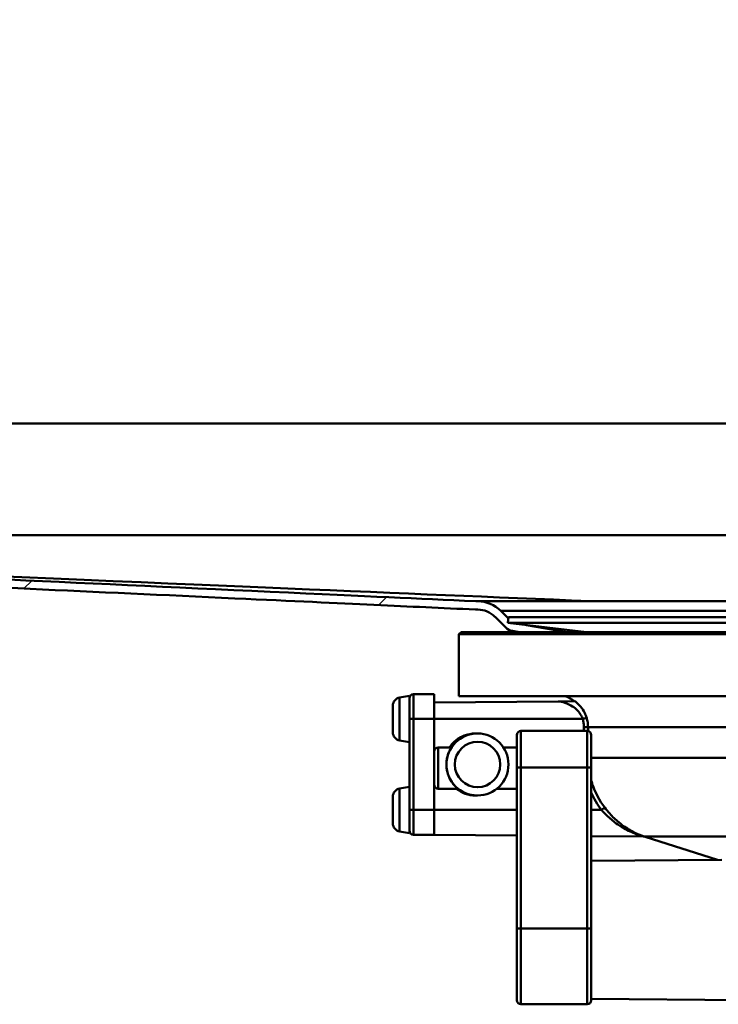
# Model space of a CAD drawing. Units: millimetres. Extents: x 0 to 2100, y 0 to 4168.
# Drawn here: x 643 to 727, y 1446 to 1565 of the extents above; entities that cross this region are included whole.
import ezdxf

# ---------------------------------------------------------------- set-up
doc = ezdxf.new("R2010")
doc.units = ezdxf.units.MM
doc.header["$LTSCALE"] = 10
for name, color, linetype, lineweight in [('Hatch', 7, 'Continuous', 9), ('Visible Edges(ISO)', 7, 'Continuous', 50), ('Visible Tangent Edges(ISO)', 7, 'Continuous', 50)]:
    doc.layers.add(name, color=color, linetype=linetype, lineweight=lineweight)

msp = doc.modelspace()

# ---------------------------------------------------------------- hatches: boundary and pattern name
at = {"layer": 'Hatch'}
h = msp.add_hatch(dxfattribs=at)
h.set_pattern_fill('ANSI31', color=256, scale=254, style=0)
h.set_pattern_definition([(45, (0, 0), (-22.45064, 22.45064), [])])
edge = h.paths.add_edge_path()
edge.add_line((703, 1490.88), (708.76, 1490.88))
edge.add_line((708.76, 1490.88), (703.84, 1491.74))
edge.add_line((703.84, 1491.74), (701.59, 1492.01))
edge.add_line((701.59, 1492.01), (701.66, 1492.54))
edge.add_line((701.66, 1492.54), (700.74, 1493.46))
edge.add_ellipse((697.95, 1490.66), major_axis=(-2.79, 2.79), ratio=1, start_angle=270, end_angle=314.9)
edge.add_line((697.96, 1494.61), (697.7, 1494.61))
edge.add_spline(control_points=[(697.7, 1494.61), (690.41, 1494.95), (685.26, 1495.19), (649.21, 1496.87), (627.86, 1497.84), (581.99, 1499.93), (549.77, 1501.38), (522.2, 1502.61)], knot_values=[-15.996278, -15.996278, -15.996278, -15.996278, -13.333328, -13.333328, -8.280188, -8.280188, -0.000074, -0.000074, -0.000074, -0.000074], degree=3, periodic=0)
edge.add_ellipse((522.18, 1516.11), major_axis=(0.02, -13.5), ratio=1, start_angle=269.9065, end_angle=360, ccw=False)
edge.add_line((508.68, 1516.11), (508.68, 1699.61))
edge.add_ellipse((505.68, 1699.61), major_axis=(0, 3), ratio=1, start_angle=270, end_angle=360)
edge.add_line((505.68, 1702.61), (488.68, 1702.61))
edge.add_line((488.68, 1702.61), (488.68, 1701.61))
edge.add_line((488.68, 1701.61), (505.68, 1701.61))
edge.add_ellipse((505.68, 1699.61), major_axis=(2, 0), ratio=1, start_angle=0, end_angle=90, ccw=False)
edge.add_line((507.68, 1699.61), (507.68, 1516.11))
edge.add_ellipse((522.18, 1516.11), major_axis=(0, -14.5), ratio=1, start_angle=270, end_angle=360)
edge.add_spline(control_points=[(522.18, 1501.61), (552.02, 1500.27), (588.86, 1498.62), (635.62, 1496.49), (651.52, 1495.76), (682.82, 1494.3), (689.45, 1493.99), (697.68, 1493.61)], knot_values=[-11.477685, -11.477685, -11.477685, -11.477685, -5.419679, -5.419679, -2.469541, -2.469541, 0, 0, 0, 0], degree=3, periodic=0)
edge.add_line((697.68, 1493.61), (697.96, 1493.61))
edge.add_ellipse((697.95, 1490.66), major_axis=(2.95, -0.01), ratio=1, start_angle=45.1, end_angle=90, ccw=False)
edge.add_line((700.04, 1492.75), (701.34, 1491.44))
edge.add_ellipse((702.4, 1492.51), major_axis=(1.06, -1.06), ratio=1, start_angle=270, end_angle=305)
edge.add_line((702.14, 1491.03), (703, 1490.88))

# ---------------------------------------------------------------- linework, layer by layer
at = {"layer": 'Visible Edges(ISO)'}
for p, q in [((697.96, 1494.61), (697.7, 1494.61)), ((697.68, 1493.61), (697.96, 1493.61)), ((701.66, 1492.54), (700.74, 1493.46)), ((700.04, 1492.75), (701.34, 1491.44)), ((701.68, 1492.71), (701.59, 1492.01)), ((815.76, 1492.01), (701.59, 1492.01)), ((711.1, 1490.88), (701.59, 1492.01)), ((815.68, 1492.71), (701.68, 1492.71)), ((695.93, 1490.88), (695.68, 1490.63)), ((695.93, 1490.88), (708.76, 1490.88)), ((702.14, 1491.03), (703, 1490.88)), ((708.76, 1490.88), (703.84, 1491.74)), ((708.76, 1490.88), (821.43, 1490.88)), ((821.68, 1490.63), (695.68, 1490.63)), ((695.68, 1483.13), (695.68, 1490.63)), ((688.5, 1482.97), (689.68, 1483.18)), ((689.68, 1479.12), (689.68, 1483.18)), ((692.68, 1483.38), (690.18, 1483.38)), ((692.68, 1483.38), (692.68, 1482.38)), ((692.68, 1482.38), (707.68, 1482.51)), ((821.68, 1483.13), (695.68, 1483.13)), ((709.73, 1482.52), (707.68, 1482.51)), ((687.68, 1478.77), (687.68, 1481.98)), ((689.68, 1479.12), (689.68, 1469.38)), ((711.18, 1478.94), (703.18, 1478.94)), ((688.5, 1477.78), (689.68, 1477.58)), ((697.75, 1478.63), (697.68, 1478.63)), ((697.92, 1478.63), (697.84, 1478.63)), ((702.68, 1474.51), (702.68, 1478.44)), ((711.68, 1478.44), (711.68, 1474.51)), ((692.68, 1472.44), (692.68, 1476.44)), ((694.75, 1476.94), (693.18, 1476.94)), ((702.68, 1476.94), (701.05, 1476.94)), ((702.68, 1474.51), (702.68, 1455.02)), ((711.68, 1455.02), (711.68, 1474.51)), ((688.5, 1471.97), (689.68, 1472.18)), ((695.55, 1471.94), (693.18, 1471.94)), ((702.68, 1471.94), (700.25, 1471.94)), ((687.68, 1467.77), (687.68, 1470.98)), ((697.75, 1471.13), (697.68, 1471.13)), ((697.92, 1471.13), (697.84, 1471.13)), ((689.68, 1466.88), (689.68, 1469.38)), ((688.5, 1466.78), (689.68, 1466.58)), ((689.68, 1466.58), (689.68, 1466.88)), ((692.68, 1466.38), (690.18, 1466.38)), ((692.68, 1466.38), (702.68, 1466.29)), ((711.68, 1466.21), (718.08, 1466.15)), ((726.95, 1463.35), (718.2, 1466.14)), ((711.68, 1463.22), (727.49, 1463.35)), ((702.68, 1446.38), (702.68, 1455.02)), ((711.68, 1455.02), (711.68, 1446.38)), ((711.18, 1445.88), (703.18, 1445.88)), ((711.68, 1446.54), (743.68, 1446.26))]:
    msp.add_line(p, q, dxfattribs=at)
for centre, radius, start, end in [((697.95, 1490.66), 3.95, 45, 89.9), ((697.95, 1490.66), 2.95, 45, 89.9), ((702.4, 1492.51), 1.5, 225, 260), ((688.68, 1481.98), 1, 100, 180), ((690.18, 1482.88), 0.5, 90, 180), ((707.18, 1479.38), 4, 51.9078, 69.6359), ((703.18, 1478.44), 0.5, 90, 180), ((711.18, 1478.44), 0.5, 0, 90), ((688.68, 1478.77), 1, 180, 260), ((693.18, 1476.44), 0.5, 90, 180), ((688.68, 1470.98), 1, 100, 180), ((693.18, 1472.44), 0.5, 180, 270), ((688.68, 1467.77), 1, 180, 260), ((690.18, 1466.88), 0.5, 180, 270), ((703.18, 1446.38), 0.5, 180, 270), ((711.18, 1446.38), 0.5, 270, 0)]:
    msp.add_arc(centre, radius, start, end, dxfattribs=at)
for centre, major_axis in [((697.92, 1474.88), (0, -3.75)), ((697.93, 1474.88), (0, 2.75))]:
    msp.add_ellipse(centre, major_axis=major_axis, ratio=0.999962, dxfattribs=at)
for centre, major_axis, ratio, start_param, end_param in [((697.68, 1474.88), (3.75, 0), 0.999886, 1.570796, 2.559084), ((697.75, 1474.88), (0, 3.75), 0.999962, 6.271549, 7.271473), ((697.84, 1474.88), (0, 3.75), 0.999962, 0, 0.988288), ((697.68, 1474.88), (3.75, 0), 0.999886, 4.041409, 4.712389), ((697.75, 1474.88), (0, -3.75), 0.999962, 5.612205, 6.294821), ((697.84, 1474.88), (0, -3.75), 0.999962, 5.612205, 6.283185)]:
    msp.add_ellipse(centre, major_axis=major_axis, ratio=ratio, start_param=start_param, end_param=end_param, dxfattribs=at)
for points, knots in [([(697.7, 1494.61), (690.41, 1494.95), (685.26, 1495.19), (649.21, 1496.87), (627.86, 1497.84), (581.99, 1499.93), (549.77, 1501.38), (522.2, 1502.61)], [-15.996278, -15.996278, -15.996278, -15.996278, -13.333328, -13.333328, -8.280188, -8.280188, -0.000074, -0.000074, -0.000074, -0.000074]), ([(711.69, 1494.61), (711.64, 1494.61), (711.59, 1494.62), (687.52, 1495.63), (669.87, 1496.38), (583.96, 1500.01), (553.23, 1501.3), (522.22, 1502.61)], [-0.014876, -0.014876, -0.014876, -0.014876, 0, 0, 7.645603, 7.645603, 12.210493, 12.210493, 12.210493, 12.210493]), ([(995.12, 1502.61), (924.86, 1502.61), (877.84, 1502.61), (707.42, 1502.61), (653.5, 1502.61), (522.23, 1502.61)], [0.023859, 0.023859, 0.023859, 0.023859, 21.114974, 21.114974, 63.81579, 63.81579, 63.81579, 63.81579]), ([(522.18, 1501.61), (552.02, 1500.27), (588.86, 1498.62), (635.62, 1496.49), (651.52, 1495.76), (682.82, 1494.3), (689.45, 1493.99), (697.68, 1493.61)], [-11.477685, -11.477685, -11.477685, -11.477685, -5.419679, -5.419679, -2.469541, -2.469541, 0, 0, 0, 0]), ([(697.7, 1494.61), (697.7, 1494.61), (698.63, 1494.61), (702.81, 1494.61), (706.63, 1494.61), (711.69, 1494.61)], [-4.227534, -4.227534, -4.227534, -4.227534, -2.382329, -2.382329, -0.000002, -0.000002, -0.000002, -0.000002]), ([(711.69, 1494.61), (712.81, 1494.61), (713.98, 1494.61), (720.78, 1494.61), (727.38, 1494.61), (742.03, 1494.61), (749.95, 1494.61), (757.96, 1494.61), (759.81, 1494.61), (761.65, 1494.61), (771.39, 1494.61), (779.08, 1494.61), (793.24, 1494.61), (799.55, 1494.61), (804.74, 1494.61)], [-10.621026, -10.621026, -10.621026, -10.621026, -10.092271, -10.092271, -7.71556, -7.71556, -5.307617, -5.307617, -5.307617, -4.754488, -4.754488, -2.377221, -2.377221, -0.000002, -0.000002, -0.000002, -0.000002]), ([(695.55, 1471.94), (695.55, 1471.94), (695.53, 1471.96), (695.46, 1472.02), (695.4, 1472.07), (695.2, 1472.26), (695.03, 1472.44), (694.72, 1472.87), (694.56, 1473.14), (694.31, 1473.76), (694.22, 1474.1), (694.14, 1474.75), (694.15, 1475.09), (694.23, 1475.7), (694.31, 1475.98), (694.47, 1476.42), (694.57, 1476.61), (694.71, 1476.87), (694.76, 1476.94), (694.75, 1476.94)], [0.7923926, 0.7923926, 0.7923926, 0.7923926, 0.8428056, 0.8428056, 0.8932186, 0.8932186, 0.9940446, 0.9940446, 1.0960597, 1.0960597, 1.1980749, 1.1980749, 1.2929471, 1.2929471, 1.3878194, 1.3878194, 1.4852195, 1.4852195, 1.5826197, 1.5826197, 1.5826197, 1.5826197]), ([(718.21, 1466.13), (718.21, 1466.13), (718.21, 1466.14), (718.21, 1466.14), (718.21, 1466.14), (718.2, 1466.14), (718.2, 1466.14), (718.2, 1466.14), (718.19, 1466.14), (718.18, 1466.14), (718.17, 1466.14), (718.15, 1466.15), (718.14, 1466.15), (718.08, 1466.15)], [0.038650017, 0.038650017, 0.038650017, 0.038650017, 0.039699354, 0.039699354, 0.041088847, 0.041088847, 0.041840431, 0.041840431, 0.042947951, 0.042947951, 0.043847406, 0.043847406, 0.044734303, 0.044734303, 0.044734303, 0.044734303])]:
    msp.add_open_spline(points, degree=3, knots=knots, dxfattribs=at)
at = {"layer": 'Visible Tangent Edges(ISO)'}
for p, q in [((520.68, 1516.11), (996.68, 1516.11)), ((697.96, 1494.61), (819.39, 1494.61)), ((700.74, 1493.46), (816.61, 1493.46)), ((688.5, 1482.97), (688.5, 1477.78)), ((690.18, 1483.38), (690.18, 1480.38)), ((692.68, 1482.38), (692.68, 1480.38)), ((689.68, 1480.38), (690.18, 1480.38)), ((690.18, 1469.38), (690.18, 1480.38)), ((692.68, 1480.38), (690.18, 1480.38)), ((692.68, 1476.44), (692.68, 1480.38)), ((692.68, 1480.38), (710.65, 1480.38)), ((703.18, 1478.94), (703.18, 1474.52)), ((710.8, 1479.38), (711.29, 1479.38)), ((710.8, 1479.38), (710.8, 1478.94)), ((711.18, 1474.52), (711.18, 1478.94)), ((711.29, 1478.92), (711.29, 1479.38)), ((804.64, 1479.38), (711.29, 1479.38)), ((693.18, 1476.94), (693.18, 1471.94)), ((804.64, 1475.69), (711.68, 1475.69)), ((703.18, 1455.03), (703.18, 1474.52)), ((711.18, 1474.52), (703.18, 1474.52)), ((711.18, 1474.52), (711.18, 1455.03)), ((688.5, 1471.97), (688.5, 1466.78)), ((692.68, 1469.38), (692.68, 1472.44)), ((689.68, 1469.38), (690.18, 1469.38)), ((690.18, 1469.38), (690.18, 1466.38)), ((692.68, 1469.38), (690.18, 1469.38)), ((692.68, 1469.38), (692.68, 1466.38)), ((692.68, 1469.38), (702.68, 1469.38)), ((711.68, 1469.38), (712.91, 1469.38)), ((799.21, 1466.16), (718.14, 1466.16)), ((703.18, 1455.03), (703.18, 1445.88)), ((711.18, 1455.03), (703.18, 1455.03)), ((711.18, 1445.88), (711.18, 1455.03))]:
    msp.add_line(p, q, dxfattribs=at)
for centre, major_axis, ratio, start_param, end_param in [((710.65, 1480.38), (0.479, 0.143), 0.002501, 4.72075, 6.215321), ((703.18, 1474.51), (-0.5, 0), 0.017503, 4.712389, 6.283185), ((711.18, 1474.51), (0.5, 0), 0.017503, 0, 1.570796), ((712.91, 1469.38), (0.399, 0.301), 0.005255, 4.719356, 6.223467), ((717.99, 1465.68), (0.153, 0.476), 0.929692, 0.003789, 0.324546), ((703.18, 1455.02), (-0.5, 0), 0.017503, 4.712389, 6.283185), ((711.18, 1455.02), (0.5, 0), 0.017503, 0, 1.570796)]:
    msp.add_ellipse(centre, major_axis=major_axis, ratio=ratio, start_param=start_param, end_param=end_param, dxfattribs=at)
for points, knots in [([(707.68, 1482.51), (707.97, 1482.48), (708.24, 1482.42), (708.83, 1482.23), (709.14, 1482.08), (709.85, 1481.62), (710.21, 1481.25), (710.54, 1480.67), (710.6, 1480.53), (710.65, 1480.38)], [-0.4194973, -0.4194973, -0.4194973, -0.4194973, -0.3340441, -0.3340441, -0.2231573, -0.2231573, -0.0543225, -0.0543225, 0, 0, 0, 0]), ([(711.13, 1480.52), (711.07, 1480.72), (710.99, 1480.91), (710.62, 1481.67), (710.21, 1482.16), (709.73, 1482.52)], [0, 0, 0, 0, 0.0543225, 0.0543225, 0.2225219, 0.2225219, 0.2225219, 0.2225219]), ([(710.65, 1480.38), (710.7, 1480.21), (710.74, 1480.05), (710.79, 1479.71), (710.8, 1479.54), (710.8, 1479.38)], [-0.1010654, -0.1010654, -0.1010654, -0.1010654, -0.0505327, -0.0505327, 0, 0, 0, 0]), ([(711.29, 1479.38), (711.29, 1479.57), (711.28, 1479.76), (711.22, 1480.15), (711.18, 1480.33), (711.13, 1480.52)], [0, 0, 0, 0, 0.0505327, 0.0505327, 0.1010654, 0.1010654, 0.1010654, 0.1010654]), ([(713.31, 1469.68), (712.66, 1470.53), (712.15, 1471.5), (711.76, 1472.66), (711.72, 1472.81), (711.68, 1472.96)], [0, 0, 0, 0, 0.336706, 0.336706, 0.3856357, 0.3856357, 0.3856357, 0.3856357]), ([(712.91, 1469.38), (713.12, 1469.14), (713.33, 1468.92), (713.92, 1468.36), (714.3, 1468.04), (714.99, 1467.54), (715.3, 1467.35), (716.13, 1466.88), (716.65, 1466.64), (717.3, 1466.4), (717.45, 1466.34), (717.76, 1466.25), (717.9, 1466.2), (717.99, 1466.18)], [-0.7389984, -0.7389984, -0.7389984, -0.7389984, -0.6378046, -0.6378046, -0.4758947, -0.4758947, -0.3509266, -0.3509266, -0.1457106, -0.1457106, -0.076499, -0.076499, 0, 0, 0, 0]), ([(718.14, 1466.16), (718.05, 1466.18), (717.92, 1466.23), (717.63, 1466.34), (717.48, 1466.4), (716.86, 1466.66), (716.37, 1466.92), (715.58, 1467.44), (715.29, 1467.66), (714.63, 1468.21), (714.26, 1468.55), (713.71, 1469.17), (713.5, 1469.42), (713.31, 1469.68)], [0, 0, 0, 0, 0.076499, 0.076499, 0.1457106, 0.1457106, 0.3509266, 0.3509266, 0.4758947, 0.4758947, 0.6378046, 0.6378046, 0.7389984, 0.7389984, 0.7389984, 0.7389984]), ([(717.99, 1466.18), (718.04, 1466.17), (718.07, 1466.16), (718.08, 1466.15), (718.08, 1466.15), (718.08, 1466.15)], [0, 0, 0, 0, 0.03756681, 0.03756681, 0.0447343, 0.0447343, 0.0447343, 0.0447343])]:
    msp.add_open_spline(points, degree=3, knots=knots, dxfattribs=at)
for points in [[(711.68, 1471.5), (712, 1470.74), (712.42, 1470.03), (712.91, 1469.38)], [(718.2, 1466.14), (718.18, 1466.14), (718.16, 1466.15), (718.14, 1466.16)]]:
    msp.add_open_spline(points, degree=3, dxfattribs=at)

doc.saveas('drawing.dxf')
